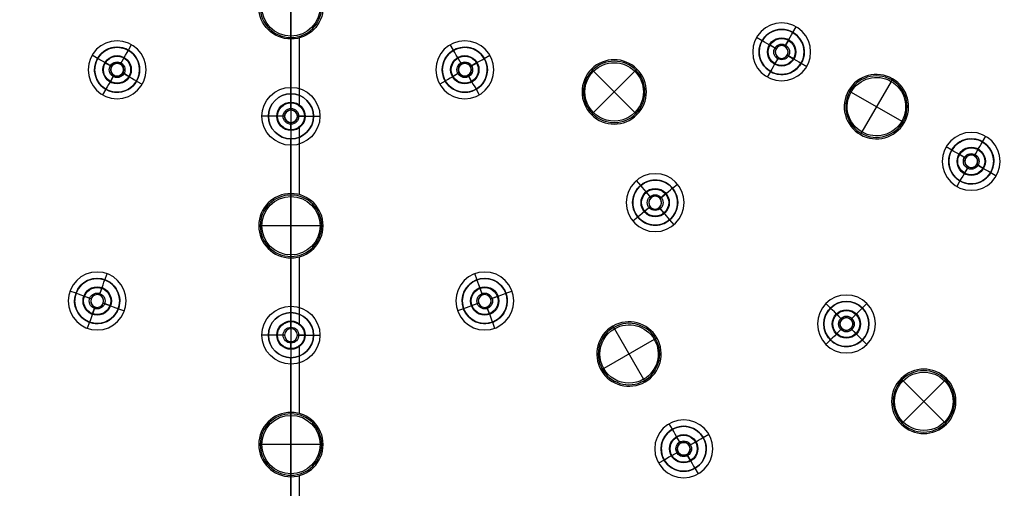
# Model space of a CAD drawing. Units: millimetres. Extents: x -158 to 158, y -158 to 158.
# Drawn here: x -21 to 55, y -56 to -19 of the extents above; entities that cross this region are included whole.
import ezdxf

# ---------------------------------------------------------------- set-up
doc = ezdxf.new("R2010")
doc.units = ezdxf.units.MM
doc.layers.add('Livello 01', color=7, linetype='Continuous', true_color=0x000000)

# ---------------------------------------------------------------- blocks, each defined once
blk = doc.blocks.new('10SO02960CR')
at = {"layer": 'Livello 01'}
for p, q in [((0, -25.25), (0, -11.75)), ((0, -24.75, 2), (0, -12.25, 2)), ((38.98, -20.484, 1.134), (39.23, -20.051, 2)), ((38.98, -20.484, 1.134), (38.98, -20.484)), ((36.59, -21.125, 1.134), (36.157, -20.875, 2)), ((36.59, -21.125, 1.134), (36.59, -21.125)), ((-12.625, -21.867, 1.134), (-12.375, -21.434, 2)), ((-12.625, -21.867, 1.134), (-12.625, -21.867)), ((12.625, -21.867, 1.134), (12.375, -21.434, 2)), ((12.625, -21.867, 1.134), (12.625, -21.867)), ((-15.016, -22.508, 1.134), (-15.449, -22.258, 2)), ((-15.016, -22.508, 1.134), (-15.016, -22.508)), ((15.016, -22.508, 1.134), (15.449, -22.258, 2)), ((15.016, -22.508, 1.134), (15.016, -22.508)), ((39.621, -22.875, 1.134), (39.621, -22.875)), ((39.621, -22.875, 1.134), (40.054, -23.125, 2)), ((37.23, -23.516, 1.134), (36.98, -23.949, 2)), ((37.23, -23.516, 1.134), (37.23, -23.516)), ((-11.984, -24.258, 1.134), (-11.551, -24.508, 2)), ((-11.984, -24.258, 1.134), (-11.984, -24.258)), ((11.984, -24.258, 1.134), (11.551, -24.508, 2)), ((11.984, -24.258, 1.134), (11.984, -24.258)), ((-14.375, -24.898, 1.134), (-14.625, -25.331, 2)), ((-14.375, -24.898, 1.134), (-14.375, -24.898)), ((0, -25.25, 1.134), (0, -24.75, 2)), ((14.375, -24.898, 1.134), (14.375, -24.898)), ((14.375, -24.898, 1.134), (14.625, -25.331, 2)), ((0, -25.25, 1.134), (0, -25.25)), ((-1.75, -27, 1.134), (-2.25, -27, 2)), ((-1.75, -27, 1.134), (-1.75, -27)), ((1.75, -27, 1.134), (2.25, -27, 2)), ((1.75, -27, 1.134), (1.75, -27)), ((0, -28.75, 1.134), (0, -28.75)), ((0, -42.25), (0, -28.75)), ((0, -28.75, 1.134), (0, -29.25, 2)), ((53.703, -28.984, 1.134), (53.953, -28.551, 2)), ((53.703, -28.984, 1.134), (53.703, -28.984)), ((0, -41.75, 2), (0, -29.25, 2)), ((51.312, -29.625, 1.134), (50.879, -29.375, 2)), ((51.312, -29.625, 1.134), (51.312, -29.625)), ((27.158, -32.365, 1.134), (26.836, -31.982, 2)), ((51.953, -32.016, 1.134), (51.703, -32.449, 2)), ((51.953, -32.016, 1.134), (51.953, -32.016)), ((54.343, -31.375, 1.134), (54.343, -31.375)), ((54.343, -31.375, 1.134), (54.776, -31.625, 2)), ((27.158, -32.365, 1.134), (27.158, -32.365)), ((29.623, -32.581, 1.134), (30.006, -32.26, 2)), ((29.623, -32.581, 1.134), (29.623, -32.581)), ((26.942, -34.831, 1.134), (26.559, -35.152, 2)), ((26.942, -34.831, 1.134), (26.942, -34.831)), ((29.408, -35.047, 1.134), (29.408, -35.047)), ((29.408, -35.047, 1.134), (29.729, -35.43, 2)), ((-14.45, -39.702, 1.134), (-14.279, -39.232, 2)), ((-14.45, -39.702, 1.134), (-14.45, -39.702)), ((14.45, -39.702, 1.134), (14.279, -39.232, 2)), ((14.45, -39.702, 1.134), (14.45, -39.702)), ((-16.693, -40.748, 1.134), (-17.163, -40.577, 2)), ((-16.693, -40.748, 1.134), (-16.693, -40.748)), ((16.693, -40.748, 1.134), (17.163, -40.577, 2)), ((16.693, -40.748, 1.134), (16.693, -40.748)), ((-13.404, -41.945, 1.134), (-12.935, -42.116, 2)), ((-13.404, -41.945, 1.134), (-13.404, -41.945)), ((0, -42.25, 1.134), (0, -41.75, 2)), ((13.404, -41.945, 1.134), (12.935, -42.116, 2)), ((13.404, -41.945, 1.134), (13.404, -41.945)), ((41.896, -41.896, 1.134), (41.543, -41.543, 2)), ((41.896, -41.896, 1.134), (41.896, -41.896)), ((44.371, -41.896, 1.134), (44.725, -41.543, 2)), ((44.371, -41.896, 1.134), (44.371, -41.896)), ((0, -42.25, 1.134), (0, -42.25)), ((-15.647, -42.991, 1.134), (-15.818, -43.461, 2)), ((-15.647, -42.991, 1.134), (-15.647, -42.991)), ((15.647, -42.991, 1.134), (15.647, -42.991)), ((15.647, -42.991, 1.134), (15.818, -43.461, 2)), ((-1.75, -44, 1.134), (-2.25, -44, 2)), ((-1.75, -44, 1.134), (-1.75, -44)), ((1.75, -44, 1.134), (2.25, -44, 2)), ((1.75, -44, 1.134), (1.75, -44)), ((41.896, -44.371, 1.134), (41.543, -44.725, 2)), ((41.896, -44.371, 1.134), (41.896, -44.371)), ((44.371, -44.371, 1.134), (44.371, -44.371)), ((44.371, -44.371, 1.134), (44.725, -44.725, 2)), ((0, -45.75, 1.134), (0, -45.75)), ((0, -59.25), (0, -45.75)), ((0, -45.75, 1.134), (0, -46.25, 2)), ((0, -58.75, 2), (0, -46.25, 2)), ((29.625, -51.312, 1.134), (29.375, -50.879, 2)), ((29.625, -51.312, 1.134), (29.625, -51.312)), ((32.016, -51.953, 1.134), (32.449, -51.703, 2)), ((32.016, -51.953, 1.134), (32.016, -51.953)), ((28.984, -53.703, 1.134), (28.551, -53.953, 2)), ((28.984, -53.703, 1.134), (28.984, -53.703)), ((31.375, -54.343, 1.134), (31.375, -54.343)), ((31.375, -54.343, 1.134), (31.625, -54.776, 2))]:
    blk.add_line(p, q, dxfattribs=at)
at = {"layer": 'Livello 01', "extrusion": (0, 0, -1)}
for centre, radius in [((0, 0, -10), 157.5), ((0, 0, -5), 157.5), ((0, 0, -7), 154.5), ((0, 0, -7), 139), ((-38.105, -22, -2), 2.25), ((-38.105, -22, -0.567), 1.75), ((13.5, -23.383, -2), 2.25), ((-13.5, -23.383, -2), 2.25), ((13.5, -23.383, -0.567), 1.75), ((-13.5, -23.383, -0.567), 1.75), ((0, -27, -0.567), 1.75), ((-52.828, -30.5, -2), 2.25), ((-52.828, -30.5, -0.567), 1.75), ((-28.283, -33.706, -2), 2.25), ((-28.283, -33.706, -0.567), 1.75), ((15.049, -41.346, -2), 2.25), ((15.049, -41.346, -0.567), 1.75), ((-15.049, -41.346, -2), 2.25), ((-15.049, -41.346, -0.567), 1.75), ((-43.134, -43.134, -2), 2.25), ((-43.134, -43.134, -0.567), 1.75), ((0, -44, -0.567), 1.75), ((-30.5, -52.828, -2), 2.25), ((-30.5, -52.828, -0.567), 1.75)]:
    blk.add_circle(centre, radius, dxfattribs=at)
at = {"layer": 'Livello 01'}
for centre, radius in [((0, 0), 157.5), ((0, 0, 10), 154.5), ((0, 0, 8.5), 154.5), ((0, 0, 4.1), 143), ((0, 0, 7), 143), ((0, 0, 5.55), 143), ((0, 0, 4.1), 139), ((0, 0, 5.55), 139), ((0, 0, 2), 136.5), ((0, 0, 7), 136.5), ((0, 0, 4.5), 136.5), ((0, -27, 2), 2.25), ((0, -44, 2), 2.25)]:
    blk.add_circle(centre, radius, dxfattribs=at)
for centre, start, end in [((38.105, -22), 330, 240), ((-13.5, -23.383), 240, 150), ((13.5, -23.383), 300, 210), ((-13.5, -23.383), 150, 240), ((38.105, -22), 240, 330), ((13.5, -23.383), 210, 300), ((0, -27), 270, 180), ((0, -27), 180, 270), ((52.828, -30.5), 330, 240), ((28.283, -33.706), 310, 220), ((52.828, -30.5), 240, 330), ((28.283, -33.706), 220, 310), ((-15.049, -41.346), 250, 160), ((15.049, -41.346), 290, 200), ((-15.049, -41.346), 160, 250), ((15.049, -41.346), 200, 290), ((43.134, -43.134), 315, 225), ((0, -44), 270, 180), ((0, -44), 180, 270), ((43.134, -43.134), 225, 315), ((30.5, -52.828), 300, 210), ((30.5, -52.828), 210, 300)]:
    blk.add_arc(centre, 1.75, start, end, dxfattribs=at)
at = {"layer": 'Livello 01', "extrusion": (0, 0, -1)}
for centre, start, end in [((-38.105, -22, -1.134), 30, 210), ((-38.105, -22, -1.134), 210, 30), ((13.5, -23.383, -1.134), 300, 120), ((13.5, -23.383, -1.134), 120, 300), ((-13.5, -23.383, -1.134), 240, 60), ((-13.5, -23.383, -1.134), 60, 240), ((0, -27, -1.134), 270, 90), ((0, -27, -1.134), 90, 270), ((-52.828, -30.5, -1.134), 30, 210), ((-52.828, -30.5, -1.134), 210, 30), ((-28.283, -33.706, -1.134), 50, 230), ((-28.283, -33.706, -1.134), 230, 50), ((15.049, -41.346, -1.134), 290, 110), ((15.049, -41.346, -1.134), 110, 290), ((-15.049, -41.346, -1.134), 250, 70), ((-15.049, -41.346, -1.134), 70, 250), ((-43.134, -43.134, -1.134), 45, 225), ((-43.134, -43.134, -1.134), 225, 45), ((0, -44, -1.134), 270, 90), ((0, -44, -1.134), 90, 270), ((-30.5, -52.828, -1.134), 60, 240), ((-30.5, -52.828, -1.134), 240, 60)]:
    blk.add_arc(centre, 1.75, start, end, dxfattribs=at)
blk = doc.blocks.new('10SO02760YY')
at = {"layer": 'Livello 01'}
for p, q in [((-10.75, 0), (-144.75, 0)), ((-10.75, 0, 3), (-142.25, 0, 3))]:
    blk.add_line(p, q, dxfattribs=at)
at = {"layer": 'Livello 01', "extrusion": (0, 0, -1)}
for centre in [(0, 0, -3), (0, 0, -1.5)]:
    blk.add_circle(centre, 154, dxfattribs=at)
at = {"layer": 'Livello 01'}
blk.add_circle((0, 0), 154, dxfattribs=at)
blk = doc.blocks.new('10GG0716000')
at = {"layer": 'Livello 01', "color": 9, "true_color": 0xc0c0c0}
for p, q in [((-41.175, 15.519, -2.403), (-40.97, 16.083, 1)), ((-40.748, 16.693, -3.3), (-40.748, 16.693)), ((-42.991, 15.647, -3.3), (-42.991, 15.647)), ((-41.816, 15.22, -2.403), (-42.38, 15.425, 1)), ((-42.333, 15.408, -4), (-41.816, 15.22, -4)), ((-41.175, 15.519, -4), (-40.987, 16.036, -4)), ((-41.175, 15.519, -2.403), (-41.175, 15.519, -4)), ((-41.816, 15.22, -2.403), (-41.816, 15.22, -4)), ((-41.517, 14.579, -2.403), (-41.723, 14.015, 1)), ((-41.706, 14.062, -4), (-41.517, 14.579, -4)), ((-41.517, 14.579, -2.403), (-41.517, 14.579, -4)), ((-40.877, 14.878, -4), (-40.36, 14.69, -4)), ((-40.877, 14.878, -2.403), (-40.877, 14.878, -4)), ((-40.877, 14.878, -2.403), (-40.313, 14.673, 1)), ((-22.508, 15.016, -3.3), (-22.508, 15.016)), ((-39.702, 14.45, -3.3), (-39.702, 14.45)), ((-24.898, 14.375, -3.3), (-24.898, 14.375)), ((-23.816, 13.75, -2.403), (-24.335, 14.05, 1)), ((-24.292, 14.025, -4), (-23.816, 13.75, -4)), ((-23.133, 13.933, -2.403), (-22.833, 14.453, 1)), ((-23.133, 13.933, -4), (-22.858, 14.409, -4)), ((-23.133, 13.933, -4), (-23.133, 13.933, -2.403)), ((-41.945, 13.404, -3.3), (-41.945, 13.404)), ((-23.633, 13.067, -2.403), (-23.933, 12.547, 1)), ((-23.908, 12.591, -4), (-23.633, 13.067, -4)), ((-23.816, 13.75, -4), (-23.816, 13.75, -2.403)), ((-23.633, 13.067, -4), (-23.633, 13.067, -2.403)), ((-22.95, 13.25, -4), (-22.95, 13.25, -2.403)), ((-22.95, 13.25, -4), (-22.473, 12.975, -4)), ((-22.95, 13.25, -2.403), (-22.43, 12.95, 1)), ((-21.867, 12.625, -3.3), (-21.867, 12.625)), ((-24.258, 11.984, -3.3), (-24.258, 11.984)), ((-52.5, 2.269, 5.4), (-52.5, 2.5, 1)), ((-35.5, 2.269, 5.4), (-35.5, 2.5, 1)), ((-52.5, -2.269, 5.4), (-52.5, 2.269, 5.4)), ((-44, 1.75, -3.3), (-44, 1.75)), ((-35.5, -2.269, 5.4), (-35.5, 2.269, 5.4)), ((-27, 1.75, -3.3), (-27, 1.75)), ((-44, 0.5, -2.403), (-44, 1.1, 1)), ((-44, 0.5, -4), (-44, 1.05, -4)), ((-27, 0.5, -2.403), (-27, 1.1, 1)), ((-27, 0.5, -4), (-27, 1.05, -4)), ((-45.75, 0), (-59.25, 0)), ((-54.769, 0, 5.4), (-55, 0, 1)), ((-50.231, 0, 5.4), (-54.769, 0, 5.4)), ((-50.231, 0, 5.4), (-50, 0, 1)), ((-45.75, 0, -3.3), (-45.75, 0)), ((-44.5, 0, -2.403), (-45.1, 0, 1)), ((-44.5, 0, -2.403), (-44.5, 0, -4)), ((-44, 0.5, -2.403), (-44, 0.5, -4)), ((-43.5, 0, -2.403), (-43.5, 0, -4)), ((-43.5, 0, -2.403), (-42.9, 0, 1)), ((-42.25, 0, -3.3), (-42.25, 0)), ((-28.75, 0), (-42.25, 0)), ((-37.769, 0, 5.4), (-38, 0, 1)), ((-33.231, 0, 5.4), (-37.769, 0, 5.4)), ((-33.231, 0, 5.4), (-33, 0, 1)), ((-28.75, 0, -3.3), (-28.75, 0)), ((-27.5, 0, -2.403), (-28.1, 0, 1)), ((-27.5, 0, -4), (-27.5, 0, -2.403)), ((-27, 0.5, -4), (-27, 0.5, -2.403)), ((-26.5, 0, -4), (-26.5, 0, -2.403)), ((-26.5, 0, -2.403), (-25.9, 0, 1)), ((-25.25, 0, -3.3), (-25.25, 0)), ((-11.75, 0), (-25.25, 0)), ((-20.769, 0, 5.4), (-21, 0, 1)), ((-16.231, 0, 5.4), (-20.769, 0, 5.4)), ((-54.92, -0.628, 1), (-60.097, -0.628, 1)), ((-44.903, -0.628, 1), (-50.08, -0.628, 1)), ((-45.05, 0, -4), (-44.5, 0, -4)), ((-44, -0.5, -2.403), (-44, -0.5, -4)), ((-44, -1.05, -4), (-44, -0.5, -4)), ((-44, -0.5, -2.403), (-44, -1.1, 1)), ((-43.5, 0, -4), (-42.95, 0, -4)), ((-37.92, -0.628, 1), (-43.097, -0.628, 1)), ((-27.903, -0.628, 1), (-33.08, -0.628, 1)), ((-28.05, 0, -4), (-27.5, 0, -4)), ((-27, -1.05, -4), (-27, -0.5, -4)), ((-27, -0.5, -4), (-27, -0.5, -2.403)), ((-27, -0.5, -2.403), (-27, -1.1, 1)), ((-26.5, 0, -4), (-25.95, 0, -4)), ((-20.92, -0.628, 1), (-26.097, -0.628, 1)), ((-52.5, -2.269, 5.4), (-52.5, -2.5, 1)), ((-44, -1.75, -3.3), (-44, -1.75)), ((-35.5, -2.269, 5.4), (-35.5, -2.5, 1)), ((-27, -1.75, -3.3), (-27, -1.75)), ((-24.258, -11.984, -3.3), (-24.258, -11.984)), ((-23.633, -13.067, -2.403), (-23.933, -12.547, 1)), ((-23.633, -13.067, -4), (-23.908, -12.591, -4)), ((-22.95, -13.25, -2.403), (-22.43, -12.95, 1)), ((-22.95, -13.25, -4), (-22.473, -12.975, -4)), ((-21.867, -12.625, -3.3), (-21.867, -12.625)), ((-41.945, -13.404, -3.3), (-41.945, -13.404)), ((-23.816, -13.75, -2.403), (-24.335, -14.05, 1)), ((-24.292, -14.025, -4), (-23.816, -13.75, -4)), ((-23.816, -13.75, -4), (-23.816, -13.75, -2.403)), ((-23.633, -13.067, -4), (-23.633, -13.067, -2.403)), ((-22.95, -13.25, -4), (-22.95, -13.25, -2.403)), ((-41.517, -14.579, -2.403), (-41.723, -14.015, 1)), ((-41.517, -14.579, -4), (-41.706, -14.062, -4)), ((-39.702, -14.45, -3.3), (-39.702, -14.45)), ((-24.898, -14.375, -3.3), (-24.898, -14.375)), ((-22.858, -14.409, -4), (-23.133, -13.933, -4)), ((-23.133, -13.933, -4), (-23.133, -13.933, -2.403)), ((-23.133, -13.933, -2.403), (-22.833, -14.453, 1)), ((-41.816, -15.22, -2.403), (-42.38, -15.425, 1)), ((-42.333, -15.408, -4), (-41.816, -15.22, -4)), ((-41.816, -15.22, -2.403), (-41.816, -15.22, -4)), ((-41.517, -14.579, -2.403), (-41.517, -14.579, -4)), ((-40.877, -14.878, -2.403), (-40.313, -14.673, 1)), ((-40.877, -14.878, -4), (-40.36, -14.69, -4)), ((-40.877, -14.878, -2.403), (-40.877, -14.878, -4)), ((-22.508, -15.016, -3.3), (-22.508, -15.016)), ((-42.991, -15.647, -3.3), (-42.991, -15.647)), ((-41.175, -15.519, -2.403), (-41.175, -15.519, -4)), ((-40.987, -16.036, -4), (-41.175, -15.519, -4)), ((-41.175, -15.519, -2.403), (-40.97, -16.083, 1)), ((-40.748, -16.693, -3.3), (-40.748, -16.693)), ((-26.707, -23.498, 5.4), (-26.87, -23.335, 1)), ((-23.498, -23.498, 5.4), (-26.707, -26.707, 5.4)), ((-23.498, -26.707, 5.4), (-26.707, -23.498, 5.4)), ((-23.498, -23.498, 5.4), (-23.335, -23.335, 1)), ((-46.601, -24.285, 5.4), (-46.716, -24.085, 1)), ((-44.332, -28.215, 5.4), (-46.601, -24.285, 5.4)), ((-43.501, -25.115, 5.4), (-47.432, -27.385, 5.4)), ((-43.501, -25.115, 5.4), (-43.301, -25, 1)), ((-26.707, -26.707, 5.4), (-26.87, -26.87, 1)), ((-23.498, -26.707, 5.4), (-23.335, -26.87, 1)), ((-47.432, -27.385, 5.4), (-47.631, -27.5, 1)), ((-34.831, -26.942, -3.3), (-34.831, -26.942)), ((-34.027, -27.9, -2.403), (-34.413, -27.44, 1)), ((-34.027, -27.9, -4), (-34.381, -27.478, -4)), ((-32.365, -27.158, -3.3), (-32.365, -27.158)), ((-44.332, -28.215, 5.4), (-44.216, -28.415, 1)), ((-34.027, -27.9, -2.403), (-34.027, -27.9, -4)), ((-33.323, -27.961, -2.403), (-32.863, -27.576, 1)), ((-33.323, -27.961, -4), (-32.902, -27.608, -4)), ((-33.323, -27.961, -2.403), (-33.323, -27.961, -4)), ((-53.703, -28.984, -3.3), (-53.703, -28.984)), ((-34.089, -28.604, -2.403), (-34.549, -28.99, 1)), ((-34.51, -28.958, -4), (-34.089, -28.604, -4)), ((-34.089, -28.604, -2.403), (-34.089, -28.604, -4)), ((-33.385, -28.666, -2.403), (-33.385, -28.666, -4)), ((-33.031, -29.087, -4), (-33.385, -28.666, -4)), ((-33.385, -28.666, -2.403), (-32.999, -29.125, 1)), ((-53.078, -30.067, -2.403), (-53.378, -29.547, 1)), ((-53.078, -30.067, -4), (-53.353, -29.591, -4)), ((-51.312, -29.625, -3.3), (-51.312, -29.625)), ((-35.047, -29.408, -3.3), (-35.047, -29.408)), ((-32.581, -29.623, -3.3), (-32.581, -29.623)), ((-53.078, -30.067, -2.403), (-53.078, -30.067, -4)), ((-52.395, -30.25, -2.403), (-51.875, -29.95, 1)), ((-52.395, -30.25, -4), (-51.918, -29.975, -4)), ((-52.395, -30.25, -2.403), (-52.395, -30.25, -4)), ((-53.261, -30.75, -2.403), (-53.78, -31.05, 1)), ((-53.737, -31.025, -4), (-53.261, -30.75, -4)), ((-53.261, -30.75, -2.403), (-53.261, -30.75, -4)), ((-52.578, -30.933, -2.403), (-52.578, -30.933, -4)), ((-52.578, -30.933, -2.403), (-52.278, -31.453, 1)), ((-52.303, -31.409, -4), (-52.578, -30.933, -4)), ((-54.343, -31.375, -3.3), (-54.343, -31.375)), ((-51.953, -32.016, -3.3), (-51.953, -32.016)), ((-21.125, -36.59, -3.3), (-21.125, -36.59)), ((-23.516, -37.23, -3.3), (-23.516, -37.23)), ((-21.75, -37.672, -2.403), (-21.45, -37.152, 1)), ((-21.75, -37.672, -4), (-21.475, -37.196, -4)), ((-22.433, -37.855, -2.403), (-22.953, -37.555, 1)), ((-22.433, -37.855, -4), (-22.909, -37.58, -4)), ((-22.433, -37.855, -2.403), (-22.433, -37.855, -4)), ((-21.75, -37.672, -2.403), (-21.75, -37.672, -4)), ((-22.25, -38.538, -2.403), (-22.55, -39.058, 1)), ((-22.525, -39.014, -4), (-22.25, -38.538, -4)), ((-22.25, -38.538, -2.403), (-22.25, -38.538, -4)), ((-21.567, -38.355, -2.403), (-21.567, -38.355, -4)), ((-21.091, -38.63, -4), (-21.567, -38.355, -4)), ((-21.567, -38.355, -2.403), (-21.047, -38.655, 1)), ((-20.484, -38.98, -3.3), (-20.484, -38.98)), ((-22.875, -39.621, -3.3), (-22.875, -39.621)), ((-44.371, -41.896, -3.3), (-44.371, -41.896)), ((-41.896, -41.896, -3.3), (-41.896, -41.896)), ((-43.487, -42.78, -2.403), (-43.911, -42.356, 1)), ((-43.487, -42.78, -4), (-43.876, -42.391, -4)), ((-43.487, -42.78, -2.403), (-43.487, -42.78, -4)), ((-42.78, -42.78, -2.403), (-42.356, -42.356, 1)), ((-42.78, -42.78, -4), (-42.391, -42.391, -4)), ((-42.78, -42.78, -2.403), (-42.78, -42.78, -4)), ((-43.487, -43.487, -2.403), (-43.911, -43.911, 1)), ((-43.876, -43.876, -4), (-43.487, -43.487, -4)), ((-43.487, -43.487, -2.403), (-43.487, -43.487, -4)), ((-42.78, -43.487, -2.403), (-42.78, -43.487, -4)), ((-42.78, -43.487, -2.403), (-42.356, -43.911, 1)), ((-42.391, -43.876, -4), (-42.78, -43.487, -4)), ((-25.115, -43.501, 5.4), (-27.385, -47.432, 5.4)), ((-25.115, -43.501, 5.4), (-25, -43.301, 1)), ((-28.215, -44.332, 5.4), (-28.415, -44.216, 1)), ((-24.285, -46.601, 5.4), (-28.215, -44.332, 5.4)), ((-44.371, -44.371, -3.3), (-44.371, -44.371)), ((-41.896, -44.371, -3.3), (-41.896, -44.371)), ((-24.285, -46.601, 5.4), (-24.085, -46.716, 1)), ((-50.749, -47.539, 5.4), (-50.912, -47.376, 1)), ((-47.539, -47.539, 5.4), (-47.376, -47.376, 1)), ((-47.539, -47.539, 5.4), (-50.749, -50.749, 5.4)), ((-47.539, -50.749, 5.4), (-50.749, -47.539, 5.4)), ((-27.385, -47.432, 5.4), (-27.5, -47.631, 1)), ((-50.749, -50.749, 5.4), (-50.912, -50.912, 1)), ((-47.539, -50.749, 5.4), (-47.376, -50.912, 1)), ((-32.016, -51.953, -3.3), (-32.016, -51.953)), ((-30.25, -52.395, -2.403), (-29.95, -51.875, 1)), ((-30.25, -52.395, -4), (-29.975, -51.918, -4)), ((-29.625, -51.312, -3.3), (-29.625, -51.312)), ((-30.933, -52.578, -2.403), (-31.453, -52.278, 1)), ((-30.933, -52.578, -4), (-31.409, -52.303, -4)), ((-30.933, -52.578, -2.403), (-30.933, -52.578, -4)), ((-30.25, -52.395, -2.403), (-30.25, -52.395, -4)), ((-30.75, -53.261, -2.403), (-31.05, -53.78, 1)), ((-31.025, -53.737, -4), (-30.75, -53.261, -4)), ((-30.75, -53.261, -2.403), (-30.75, -53.261, -4)), ((-30.067, -53.078, -2.403), (-30.067, -53.078, -4)), ((-30.067, -53.078, -2.403), (-29.547, -53.378, 1)), ((-29.591, -53.353, -4), (-30.067, -53.078, -4)), ((-28.984, -53.703, -3.3), (-28.984, -53.703)), ((-31.375, -54.343, -3.3), (-31.375, -54.343))]:
    blk.add_line(p, q, dxfattribs=at)
at = {"layer": 'Livello 01', "color": 9, "true_color": 0xc0c0c0, "extrusion": (0, 0, -1)}
for centre, radius in [((0, 0, -5.4), 135), ((0, 0, -2.7), 135), ((0, 0, -5.7), 134.7), ((0, 0, -5.7), 132), ((41.346, 15.049, 3.201), 0.5), ((23.383, 13.5, 4), 0.5), ((52.5, 0, -3.2), 2.385), ((35.5, 0, -3.2), 2.385), ((18.5, 0, -3.2), 2.385), ((44, 0, 3.201), 0.5), ((27, 0, 4), 0.5), ((23.383, -13.5, 4), 0.5), ((41.346, -15.049, 3.201), 0.5), ((25.102, -25.102, -3.2), 2.385), ((45.466, -26.25, -3.2), 2.385), ((33.706, -28.283, 3.201), 0.5), ((52.828, -30.5, 3.201), 0.5), ((22, -38.105, 3.201), 0.5), ((43.134, -43.134, 3.201), 0.5), ((26.25, -45.466, -3.2), 2.385), ((49.144, -49.144, -3.2), 2.385), ((30.5, -52.828, 3.201), 0.5)]:
    blk.add_circle(centre, radius, dxfattribs=at)
at = {"layer": 'Livello 01', "color": 9, "true_color": 0xc0c0c0}
for centre, radius in [((-41.346, 15.049, -3.3), 1.75), ((-41.346, 15.049, -1.65), 1.75), ((-41.346, 15.049, 1), 1.1), ((-41.346, 15.049, -4), 1.05), ((-41.346, 15.049, -1.777), 0.61), ((-23.383, 13.5, -3.3), 1.75), ((-23.383, 13.5, -1.65), 1.75), ((-23.383, 13.5, 1), 1.1), ((-23.383, 13.5, -4), 1.05), ((-23.383, 13.5, -1.777), 0.61), ((-23.383, 13.5, -3.201), 0.5), ((-18.5, 0, 1), 2.5), ((-44, 0, -3.3), 1.75), ((-44, 0, -1.65), 1.75), ((-27, 0, -3.3), 1.75), ((-27, 0, -1.65), 1.75), ((-44, 0, 1), 1.1), ((-44, 0, -4), 1.05), ((-27, 0, 1), 1.1), ((-27, 0, -4), 1.05), ((-44, 0, -1.777), 0.61), ((-27, 0, -1.777), 0.61), ((-27, 0, -3.201), 0.5), ((-23.383, -13.5, -3.3), 1.75), ((-23.383, -13.5, -1.65), 1.75), ((-23.383, -13.5, 1), 1.1), ((-23.383, -13.5, -4), 1.05), ((-23.383, -13.5, -1.777), 0.61), ((-41.346, -15.049, -3.3), 1.75), ((-41.346, -15.049, -1.65), 1.75), ((-23.383, -13.5, -3.201), 0.5), ((-41.346, -15.049, 1), 1.1), ((-41.346, -15.049, -4), 1.05), ((-41.346, -15.049, -4), 1.05), ((-41.346, -15.049, -1.777), 0.61), ((-33.706, -28.283, -3.3), 1.75), ((-33.706, -28.283, -1.65), 1.75), ((-33.706, -28.283, 1), 1.1), ((-33.706, -28.283, -4), 1.05), ((-33.706, -28.283, -4), 1.05), ((-33.706, -28.283, -1.777), 0.61), ((-52.828, -30.5, -3.3), 1.75), ((-52.828, -30.5, -1.65), 1.75), ((-52.828, -30.5, 1), 1.1), ((-52.828, -30.5, -4), 1.05), ((-52.828, -30.5, -4), 1.05), ((-52.828, -30.5, -1.777), 0.61), ((-22, -38.105, -3.3), 1.75), ((-22, -38.105, -1.65), 1.75), ((-22, -38.105, 1), 1.1), ((-22, -38.105, -4), 1.05), ((-22, -38.105, -1.777), 0.61), ((-43.134, -43.134, -3.3), 1.75), ((-43.134, -43.134, -1.65), 1.75), ((-43.134, -43.134, 1), 1.1), ((-43.134, -43.134, -4), 1.05), ((-43.134, -43.134, -1.777), 0.61), ((-30.5, -52.828, -3.3), 1.75), ((-30.5, -52.828, -1.65), 1.75), ((-30.5, -52.828, 1), 1.1), ((-30.5, -52.828, -4), 1.05), ((-30.5, -52.828, -4), 1.05), ((-30.5, -52.828, -1.777), 0.61)]:
    blk.add_circle(centre, radius, dxfattribs=at)
at = {"layer": 'Livello 01', "color": 9, "true_color": 0xc0c0c0, "extrusion": (0, 0, -1)}
for centre, radius, start, end in [((0, 0), 135, 0, 180), ((52.5, 0, -5.4), 2.269, 0, 180), ((44, 0), 1.75, 0, 180), ((35.5, 0, -5.4), 2.269, 0, 180), ((27, 0), 1.75, 0, 180), ((18.5, 0, -5.4), 2.269, 0, 180), ((0, 0), 135, 180, 0), ((52.5, 0, -5.4), 2.269, 180, 0), ((44, 0), 1.75, 180, 0), ((35.5, 0, -5.4), 2.269, 180, 0), ((27, 0), 1.75, 180, 0), ((18.5, 0, -5.4), 2.269, 180, 0), ((25.102, -25.102, -5.4), 2.269, 315, 135), ((25.102, -25.102, -5.4), 2.269, 135, 315), ((45.466, -26.25, -5.4), 2.269, 330, 150), ((45.466, -26.25, -5.4), 2.269, 150, 330), ((52.828, -30.5, 4), 0.5, 240, 150), ((52.828, -30.5, 4), 0.5, 150, 240), ((43.134, -43.134, 4), 0.5, 225, 135), ((43.134, -43.134, 4), 0.5, 135, 225), ((26.25, -45.466, -5.4), 2.269, 300, 120), ((26.25, -45.466, -5.4), 2.269, 120, 300), ((49.144, -49.144, -5.4), 2.269, 315, 135), ((49.144, -49.144, -5.4), 2.269, 135, 315), ((30.5, -52.828, 4), 0.5, 210, 120), ((30.5, -52.828, 4), 0.5, 120, 210)]:
    blk.add_arc(centre, radius, start, end, dxfattribs=at)
at = {"layer": 'Livello 01', "color": 9, "true_color": 0xc0c0c0}
for centre, radius, start, end in [((0, 0, 1), 132, 90, 70.38185), ((0, 0, 3.35), 132, 90, 70.38185), ((-41.346, 15.049), 1.75, 340, 160), ((-41.346, 15.049), 1.75, 160, 340), ((-41.346, 15.049, -4), 0.5, 340, 250), ((-41.346, 15.049, -2.403), 0.5, 70, 250), ((-41.346, 15.049, -2.403), 0.5, 250, 70), ((-41.346, 15.049, -4), 0.5, 250, 340), ((-23.383, 13.5), 1.75, 330, 150), ((-23.383, 13.5), 1.75, 150, 330), ((-23.383, 13.5, -2.403), 0.5, 60, 330), ((-23.383, 13.5, -2.403), 0.5, 330, 60), ((-52.5, 0, 1), 2.5, 90, 360), ((-52.5, 0, 1), 2.5, 0, 90), ((-35.5, 0, 1), 2.5, 90, 360), ((-35.5, 0, 1), 2.5, 0, 90), ((-44, 0, -4), 0.5, 0, 270), ((-44, 0, -2.403), 0.5, 90, 270), ((-44, 0, -2.403), 0.5, 270, 90), ((-44, 0, -4), 0.5, 270, 0), ((-27, 0, -2.403), 0.5, 90, 0), ((-27, 0, -2.403), 0.5, 0, 90), ((-23.383, -13.5), 1.75, 30, 210), ((-23.383, -13.5), 1.75, 210, 30), ((-41.346, -15.049), 1.75, 20, 200), ((-23.383, -13.5, -2.403), 0.5, 120, 30), ((-23.383, -13.5, -2.403), 0.5, 30, 120), ((-41.346, -15.049), 1.75, 200, 20), ((-41.346, -15.049, -4), 0.5, 20, 290), ((-41.346, -15.049, -2.403), 0.5, 110, 290), ((-41.346, -15.049, -2.403), 0.5, 290, 110), ((-41.346, -15.049, -4), 0.5, 290, 20), ((-25.102, -25.102, 1), 2.5, 45, 135), ((-25.102, -25.102, 1), 2.5, 135, 45), ((-45.466, -26.25, 1), 2.5, 120, 30), ((-45.466, -26.25, 1), 2.5, 30, 120), ((-33.706, -28.283), 1.75, 40, 220), ((-33.706, -28.283), 1.75, 220, 40), ((-33.706, -28.283, -4), 0.5, 40, 310), ((-33.706, -28.283, -2.403), 0.5, 130, 310), ((-33.706, -28.283, -2.403), 0.5, 310, 130), ((-33.706, -28.283, -4), 0.5, 310, 40), ((-52.828, -30.5), 1.75, 30, 210), ((-52.828, -30.5), 1.75, 210, 30), ((-52.828, -30.5, -2.403), 0.5, 120, 300), ((-52.828, -30.5, -2.403), 0.5, 300, 120), ((-22, -38.105), 1.75, 60, 240), ((-22, -38.105), 1.75, 240, 60), ((-22, -38.105, -4), 0.5, 60, 330), ((-22, -38.105, -2.403), 0.5, 150, 330), ((-22, -38.105, -2.403), 0.5, 330, 150), ((-22, -38.105, -4), 0.5, 330, 60), ((-43.134, -43.134), 1.75, 45, 225), ((-43.134, -43.134), 1.75, 225, 45), ((-43.134, -43.134, -2.403), 0.5, 135, 315), ((-43.134, -43.134, -2.403), 0.5, 315, 135), ((-26.25, -45.466, 1), 2.5, 150, 60), ((-26.25, -45.466, 1), 2.5, 60, 150), ((-49.144, -49.144, 1), 2.5, 135, 45), ((-49.144, -49.144, 1), 2.5, 45, 135), ((-30.5, -52.828), 1.75, 60, 240), ((-30.5, -52.828), 1.75, 240, 60), ((-30.5, -52.828, -2.403), 0.5, 150, 330), ((-30.5, -52.828, -2.403), 0.5, 330, 150)]:
    blk.add_arc(centre, radius, start, end, dxfattribs=at)
at = {"layer": 'Livello 01', "color": 9, "true_color": 0xc0c0c0, "extrusion": (0.939693, -0.34202, 0)}
blk.add_arc((1.05, -3.3, -44), 0.7, 270, 0, dxfattribs=at)
at = {"layer": 'Livello 01', "color": 9, "true_color": 0xc0c0c0, "extrusion": (0.34202, 0.939693, 0)}
blk.add_arc((45.05, -3.3), 0.7, 270, 0, dxfattribs=at)
at = {"layer": 'Livello 01', "color": 9, "true_color": 0xc0c0c0, "extrusion": (-0.34202, -0.939693, 0)}
blk.add_arc((-42.95, -3.3), 0.7, 270, 0, dxfattribs=at)
at = {"layer": 'Livello 01', "color": 9, "true_color": 0xc0c0c0, "extrusion": (0.866025, -0.5, 0)}
for centre in [(1.05, -3.3, -27), (-42.95, -3.3), (-59.95, -3.3)]:
    blk.add_arc(centre, 0.7, 270, 0, dxfattribs=at)
at = {"layer": 'Livello 01', "color": 9, "true_color": 0xc0c0c0, "extrusion": (-0.939693, 0.34202, 0)}
blk.add_arc((1.05, -3.3, 44), 0.7, 270, 0, dxfattribs=at)
at = {"layer": 'Livello 01', "color": 9, "true_color": 0xc0c0c0, "extrusion": (0.5, 0.866025, 0)}
for centre in [(28.05, -3.3), (1.05, -3.3, -44), (1.05, -3.3, -61)]:
    blk.add_arc(centre, 0.7, 270, 0, dxfattribs=at)
at = {"layer": 'Livello 01', "color": 9, "true_color": 0xc0c0c0, "extrusion": (-0.866025, 0.5, 0)}
for centre in [(1.05, -3.3, 27), (45.05, -3.3), (62.05, -3.3)]:
    blk.add_arc(centre, 0.7, 270, 0, dxfattribs=at)
at = {"layer": 'Livello 01', "color": 9, "true_color": 0xc0c0c0, "extrusion": (-0.5, -0.866025, 0)}
for centre in [(-25.95, -3.3), (1.05, -3.3, 44), (1.05, -3.3, 61)]:
    blk.add_arc(centre, 0.7, 270, 0, dxfattribs=at)
at = {"layer": 'Livello 01', "color": 9, "true_color": 0xc0c0c0, "extrusion": (1, 0, 0)}
for centre in [(1.05, -3.3, -44), (1.05, -3.3, -27)]:
    blk.add_arc(centre, 0.7, 270, 0, dxfattribs=at)
at = {"layer": 'Livello 01', "color": 9, "true_color": 0xc0c0c0, "extrusion": (0, 1, 0)}
for centre in [(45.05, -3.3), (28.05, -3.3)]:
    blk.add_arc(centre, 0.7, 270, 0, dxfattribs=at)
at = {"layer": 'Livello 01', "color": 9, "true_color": 0xc0c0c0, "extrusion": (0, -1, 0)}
for centre in [(-42.95, -3.3), (-25.95, -3.3)]:
    blk.add_arc(centre, 0.7, 270, 0, dxfattribs=at)
at = {"layer": 'Livello 01', "color": 9, "true_color": 0xc0c0c0, "extrusion": (-1, 0, 0)}
for centre in [(1.05, -3.3, 44), (1.05, -3.3, 27)]:
    blk.add_arc(centre, 0.7, 270, 0, dxfattribs=at)
at = {"layer": 'Livello 01', "color": 9, "true_color": 0xc0c0c0, "extrusion": (0.866025, 0.5, 0)}
for centre in [(1.05, -3.3, -27), (1.05, -3.3, -61)]:
    blk.add_arc(centre, 0.7, 270, 0, dxfattribs=at)
at = {"layer": 'Livello 01', "color": 9, "true_color": 0xc0c0c0, "extrusion": (0.5, -0.866025, 0)}
for centre in [(-25.95, -3.3), (-59.95, -3.3)]:
    blk.add_arc(centre, 0.7, 270, 0, dxfattribs=at)
at = {"layer": 'Livello 01', "color": 9, "true_color": 0xc0c0c0, "extrusion": (0.939693, 0.34202, 0)}
blk.add_arc((1.05, -3.3, -44), 0.7, 270, 0, dxfattribs=at)
at = {"layer": 'Livello 01', "color": 9, "true_color": 0xc0c0c0, "extrusion": (0.34202, -0.939693, 0)}
blk.add_arc((-42.95, -3.3), 0.7, 270, 0, dxfattribs=at)
at = {"layer": 'Livello 01', "color": 9, "true_color": 0xc0c0c0, "extrusion": (-0.5, 0.866025, 0)}
for centre in [(28.05, -3.3), (62.05, -3.3)]:
    blk.add_arc(centre, 0.7, 270, 0, dxfattribs=at)
at = {"layer": 'Livello 01', "color": 9, "true_color": 0xc0c0c0, "extrusion": (-0.866025, -0.5, 0)}
for centre in [(1.05, -3.3, 27), (1.05, -3.3, 61)]:
    blk.add_arc(centre, 0.7, 270, 0, dxfattribs=at)
at = {"layer": 'Livello 01', "color": 9, "true_color": 0xc0c0c0, "extrusion": (-0.34202, 0.939693, 0)}
blk.add_arc((45.05, -3.3), 0.7, 270, 0, dxfattribs=at)
at = {"layer": 'Livello 01', "color": 9, "true_color": 0xc0c0c0, "extrusion": (-0.939693, -0.34202, 0)}
blk.add_arc((1.05, -3.3, 44), 0.7, 270, 0, dxfattribs=at)
at = {"layer": 'Livello 01', "color": 9, "true_color": 0xc0c0c0, "extrusion": (0.766044, 0.642788, 0)}
blk.add_arc((1.05, -3.3, -44), 0.7, 270, 0, dxfattribs=at)
at = {"layer": 'Livello 01', "color": 9, "true_color": 0xc0c0c0, "extrusion": (0.642788, -0.766044, 0)}
blk.add_arc((-42.95, -3.3), 0.7, 270, 0, dxfattribs=at)
at = {"layer": 'Livello 01', "color": 9, "true_color": 0xc0c0c0, "extrusion": (-0.642788, 0.766044, 0)}
blk.add_arc((45.05, -3.3), 0.7, 270, 0, dxfattribs=at)
at = {"layer": 'Livello 01', "color": 9, "true_color": 0xc0c0c0, "extrusion": (-0.766044, -0.642788, 0)}
blk.add_arc((1.05, -3.3, 44), 0.7, 270, 0, dxfattribs=at)
at = {"layer": 'Livello 01', "color": 9, "true_color": 0xc0c0c0, "extrusion": (0.707107, 0.707107, 0)}
blk.add_arc((1.05, -3.3, -61), 0.7, 270, 0, dxfattribs=at)
at = {"layer": 'Livello 01', "color": 9, "true_color": 0xc0c0c0, "extrusion": (0.707107, -0.707107, 0)}
blk.add_arc((-59.95, -3.3), 0.7, 270, 0, dxfattribs=at)
at = {"layer": 'Livello 01', "color": 9, "true_color": 0xc0c0c0, "extrusion": (-0.707107, 0.707107, 0)}
blk.add_arc((62.05, -3.3), 0.7, 270, 0, dxfattribs=at)
at = {"layer": 'Livello 01', "color": 9, "true_color": 0xc0c0c0, "extrusion": (-0.707107, -0.707107, 0)}
blk.add_arc((1.05, -3.3, 61), 0.7, 270, 0, dxfattribs=at)
blk = doc.blocks.new('10OR0996000')
at = {"layer": 'Livello 01', "color": 250, "true_color": 0x333333}
for centre, radius in [((0, 0, 1.765), 143.025), ((0, 0, 3.53), 141.26), ((0, 0), 141.26), ((0, 0, 1.765), 139.495)]:
    blk.add_circle(centre, radius, dxfattribs=at)
blk = doc.blocks.new('2900SO06-00')
at = {"layer": 'Livello 01'}
blk.add_blockref('10SO02960CR', (0, 0), dxfattribs=at)
at = {"layer": 'Livello 01', "rotation": 90}
for name, p in [('10SO02760YY', (0, 0, 7)), ('10OR0996000', (0, 0, 4.1)), ('10GG0716000', (0, 0, 2))]:
    blk.add_blockref(name, p, dxfattribs=at)

msp = doc.modelspace()

# ---------------------------------------------------------------- block references
at = {"layer": 'Livello 01'}
msp.add_blockref('2900SO06-00', (0, 0), dxfattribs=at)

doc.saveas('drawing.dxf')
